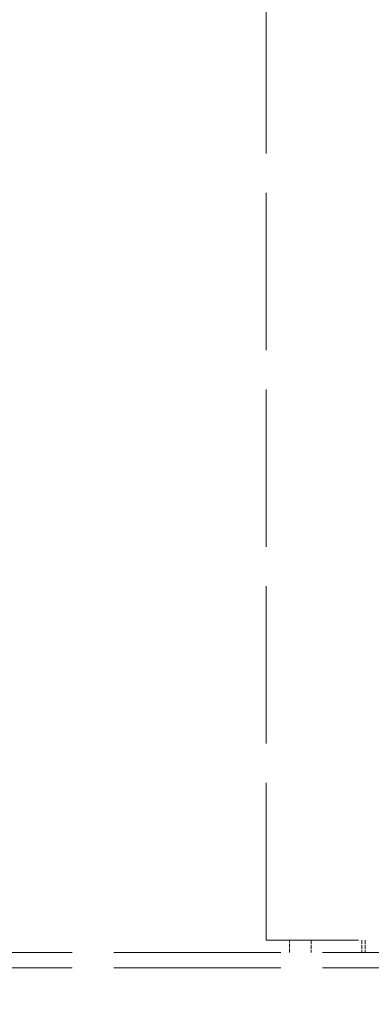
# Model space of a CAD drawing. Units: millimetres. Extents: x -141 to 20763, y 500 to 13923.
# Drawn here: x 10379 to 10606, y 10704 to 11340 of the extents above; entities that cross this region are included whole.
import ezdxf

# ---------------------------------------------------------------- set-up
doc = ezdxf.new("R2010")
doc.units = ezdxf.units.MM
doc.header["$LTSCALE"] = 50
doc.linetypes.add('DASHED', pattern=[0.2068, 0.1655, -0.0413])
doc.layers.add('Dimension (ISO)', color=5, linetype='Continuous', lineweight=9, true_color=0x0000ff)
doc.layers.add('Hidden (ISO)', color=1, linetype='DASHED', lineweight=18, true_color=0xff0000)
doc.styles.add('Note Text (ISO)', font='tahoma.ttf')
doc.dimstyles.new('Default (ISO)', dxfattribs={"dimscale": 50, "dimtxt": 3.5, "dimasz": 2.5, "dimexe": 3.175, "dimexo": 0, "dimgap": 0.762, "dimtad": 1, "dimdec": 1, "dimrnd": 1e-08, "dimtxsty": 'Note Text (ISO)', "dimcen": 0.09, "dimdle": 10, "dimclrd": 256, "dimclre": 256, "dimclrt": 256, "dimadec": 1, "dimazin": 2, "dimtfac": 1.001486, "dimtmove": 0, "dimatfit": 3, "dimfxl": 1, "dimtolj": 1, "dimtzin": 0, "dimlwd": -1, "dimlwe": -1, "dimarcsym": 0})

# ---------------------------------------------------------------- blocks, each defined once
blk = doc.blocks.new('*D22')
at = {"layer": 'Defpoints', "color": 0, "transparency": 16777216}
for p in [(1464, 11434.31), (14564.05, 11434.31), (14564.05, 9678.02)]:
    blk.add_point(p, dxfattribs=at)
at = {"layer": 'Dimension (ISO)', "transparency": 16777216}
for p, q in [((1464, 11434.31), (1464, 9519.27)), ((14564.05, 11434.31), (14564.05, 9519.27)), ((1589, 9678.02), (14439.05, 9678.02))]:
    blk.add_line(p, q, dxfattribs=at)
for points in [[(1589, 9698.85), (1589, 9657.18), (1464, 9678.02)], [(14439.05, 9698.85), (14439.05, 9657.18), (14564.05, 9678.02)]]:
    blk.add_solid(points, dxfattribs=at)
at = {"layer": 'Dimension (ISO)', "transparency": 16777216, "insert": (7703.69, 9898.4), "char_height": 175, "attachment_point": 1, "style": 'Note Text (ISO)'}
blk.add_mtext('\\A1;13100', dxfattribs=at)

msp = doc.modelspace()

# ---------------------------------------------------------------- linework, layer by layer
at = {"layer": 'Hidden (ISO)', "ltscale": 12.282398}
msp.add_line((10538.03, 10745.1), (10538.03, 11380.1), dxfattribs=at)
at = {"layer": 'Hidden (ISO)', "ltscale": 12.65231}
msp.add_line((11121.03, 10745.1), (10538.03, 10745.1), dxfattribs=at)
at = {"layer": 'Hidden (ISO)', "ltscale": 0.304504}
for p, q in [((10553.03, 10737.1), (10553.03, 10745.1)), ((10567.03, 10745.1), (10567.03, 10737.1)), ((10599.85, 10745.1), (10599.85, 10737.1)), ((10602.03, 10745.1), (10602.03, 10737.1))]:
    msp.add_line(p, q, dxfattribs=at)
at = {"layer": 'Hidden (ISO)', "ltscale": 13.044847}
for p, q in [((14054.53, 10737.1), (8254.53, 10737.1)), ((14054.53, 10727.1), (8254.53, 10727.1))]:
    msp.add_line(p, q, dxfattribs=at)

# ---------------------------------------------------------------- dimensions: what is measured, and where the dimension line sits
at = {"layer": 'Dimension (ISO)'}
dim = msp.add_linear_dim(base=(14564.0499, 9678.0178), p1=(1464.0044, 11434.3113), p2=(14564.0499, 11434.3113), angle=180, dimstyle='Default (ISO)', override={"dimgap": 0.762, "dimdec": 1, "dimtol": 0, "dimlim": 0, "dimtp": 0, "dimtm": 0, "dimtdec": 2, "dimtofl": 0, "dimatfit": 1}, dxfattribs=at)
dim.commit()
dim.dimension.update_dxf_attribs({"geometry": '*D22', "text_midpoint": (8014.0272, 9678.0178), "dimtype": 160})

doc.saveas('drawing.dxf')
